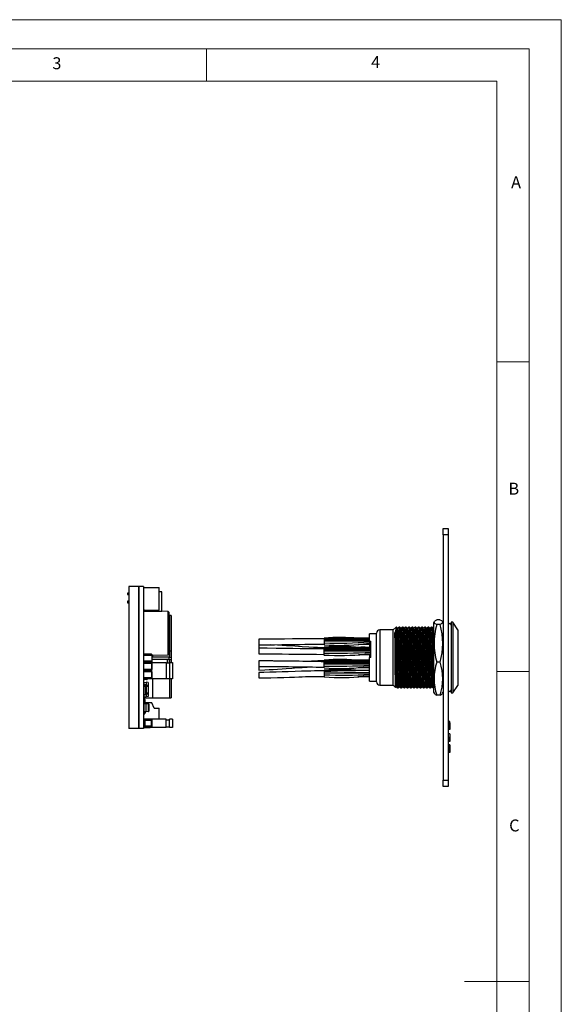
# Model space of a CAD drawing. Units: millimetres. Extents: x 0 to 420, y 0 to 594.
# Drawn here: x 252 to 420, y 289 to 594 of the extents above; entities that cross this region are included whole.
import ezdxf

# ---------------------------------------------------------------- set-up
doc = ezdxf.new("R2010")
doc.units = ezdxf.units.MM
doc.header["$LTSCALE"] = 2
doc.styles.add('SLDTEXTSTYLE0', font='TXT', dxfattribs={"width": 0.75})

msp = doc.modelspace()

# ---------------------------------------------------------------- linework, layer by layer
at = {"color": 7, "linetype": 'Continuous', "lineweight": 18}
for p, q in [((0.06, 594.11), (420.06, 594.11)), ((420.06, 594.11), (420.06, 0.11)), ((10.06, 585.11), (410.06, 585.11)), ((310.06, 585.11), (310.06, 575.11)), ((410.06, 583.19), (410.06, 585.11)), ((410.06, 583.19), (410.06, 9.11)), ((20.06, 575.11), (400.06, 575.11)), ((400.06, 19.11), (400.06, 575.11)), ((400.06, 488.15), (410.06, 488.15)), ((400.06, 392.15), (410.06, 392.15)), ((410.06, 296.15), (390.06, 296.15))]:
    msp.add_line(p, q, dxfattribs=at)
at = {"color": 7, "linetype": 'Continuous', "lineweight": 25}
for p, q in [((383.44, 434.5), (383.44, 436.5)), ((383.44, 436.5), (384.94, 436.5)), ((384.94, 436.5), (384.94, 434.5)), ((384.94, 434.5), (383.44, 434.5)), ((383.44, 434.5), (383.44, 358.5)), ((384.94, 434.5), (384.94, 358.5)), ((288.94, 418.5), (285.94, 418.5)), ((285.94, 418.5), (285.94, 374.5)), ((288.94, 418.5), (288.94, 374.5)), ((289.04, 418.5), (288.94, 418.5)), ((290.54, 418.5), (288.94, 418.5)), ((289.04, 418.5), (289.04, 374.5)), ((290.54, 418.5), (290.54, 405.43)), ((290.54, 418.2), (295.37, 418.2)), ((295.37, 411.2), (295.37, 418.2)), ((285.94, 416.49), (285.54, 416.49)), ((285.54, 416.49), (285.54, 415.99)), ((285.54, 415.99), (285.94, 415.99)), ((296.19, 416.88), (295.37, 416.88)), ((296.19, 410.88), (296.19, 416.88)), ((285.94, 413.95), (285.54, 413.95)), ((285.54, 413.95), (285.54, 413.45)), ((285.54, 413.45), (285.94, 413.45)), ((290.54, 411.2), (295.37, 411.2)), ((298.15, 410.72), (290.54, 410.85)), ((290.84, 411.14), (290.74, 411.14)), ((290.74, 411.14), (290.74, 410.85)), ((290.84, 411.2), (290.84, 410.88)), ((290.84, 410.88), (296.19, 410.88)), ((298.34, 410.52), (298.34, 397.49)), ((298.34, 409.5), (298.7, 409.5)), ((298.7, 398.5), (298.7, 409.5)), ((299.04, 409.5), (298.7, 409.5)), ((299.04, 409.5), (299.04, 398.5)), ((368.82, 405.93), (367.94, 405.05)), ((368.98, 405.93), (368.82, 405.93)), ((368.82, 405.93), (368.82, 405.65)), ((369.98, 405.93), (369.78, 405.93)), ((370.98, 405.93), (370.78, 405.93)), ((371.98, 405.93), (371.78, 405.93)), ((372.98, 405.93), (372.78, 405.93)), ((373.98, 405.93), (373.78, 405.93)), ((374.98, 405.93), (374.78, 405.93)), ((375.98, 405.93), (375.78, 405.93)), ((376.98, 405.93), (376.78, 405.93)), ((377.98, 405.93), (377.78, 405.93)), ((378.98, 405.93), (378.78, 405.93)), ((379.98, 405.93), (379.78, 405.93)), ((380.63, 407.59), (380.44, 407.2)), ((380.44, 407.2), (380.44, 385.8)), ((382.44, 408.16), (381.44, 408.16)), ((382.44, 406.7), (381.44, 406.7)), ((383.44, 407.2), (383.25, 407.59)), ((386.44, 407.45), (385.94, 407.45)), ((385.94, 407.45), (385.94, 400.54)), ((387.94, 405.13), (386.44, 407.45)), ((386.44, 407.45), (386.44, 400.54)), ((290.54, 405.43), (290.54, 402.58)), ((362.74, 403.88), (360.54, 403.88)), ((360.54, 401.54), (360.54, 403.88)), ((362.74, 388.95), (362.74, 404.05)), ((367.94, 405.05), (363.74, 405.05)), ((367.94, 399.65), (367.94, 405.05)), ((380.45, 405.64), (380.38, 405.58)), ((383.44, 405.64), (383.39, 405.59)), ((387.94, 405.13), (387.94, 399.68)), ((290.54, 402.58), (290.54, 374.5)), ((326.25, 402.14), (326.25, 401.6)), ((326.25, 401.6), (326.25, 400.44)), ((326.27, 400.44), (326.27, 400.03)), ((326.27, 400.03), (326.27, 399.37)), ((346.54, 402.53), (346.54, 402.47)), ((346.54, 402.47), (346.54, 402.16)), ((349.08, 402.25), (346.54, 402.16)), ((346.54, 402.16), (346.54, 402.15)), ((346.54, 402.15), (346.54, 402.08)), ((346.54, 402.08), (346.54, 401.87)), ((346.54, 401.87), (346.54, 401.64)), ((346.54, 401.64), (346.54, 401.55)), ((346.54, 401.55), (346.54, 401.54)), ((346.54, 401.54), (346.54, 401)), ((346.54, 401), (346.54, 400.43)), ((346.54, 399.62), (346.54, 399.73)), ((350.95, 402.33), (351.2, 402.33)), ((351.2, 402.33), (351.34, 402.34)), ((360.54, 400.51), (357.04, 400.51)), ((360.54, 401.54), (361.04, 401.54)), ((360.54, 401.54), (360.54, 399.3)), ((361.04, 396.52), (361.04, 401.54)), ((367.94, 387.95), (367.94, 399.65)), ((385.94, 400.54), (385.94, 385.55)), ((386.44, 400.54), (386.44, 385.55)), ((387.94, 399.68), (387.94, 387.88)), ((292.94, 397.51), (290.54, 397.51)), ((293.04, 397.16), (290.54, 397.16)), ((293.04, 397.41), (292.94, 397.51)), ((293.04, 397.41), (293.04, 397.16)), ((293.04, 397.2), (298.15, 397.29)), ((293.04, 397.16), (293.04, 395.33)), ((297.94, 396.64), (293.04, 396.64)), ((293.35, 396.64), (293.35, 397.2)), ((298.34, 398.5), (298.7, 398.5)), ((299.04, 398.5), (298.7, 398.5)), ((299.04, 398.5), (299.04, 396.46)), ((326.24, 399.37), (326.24, 397.67)), ((346.54, 399.39), (346.54, 399.62)), ((346.54, 399.32), (346.54, 399.38)), ((346.54, 399), (346.54, 399.32)), ((346.54, 398.99), (346.54, 399)), ((346.54, 398.93), (346.54, 398.99)), ((346.54, 398.71), (346.54, 398.93)), ((346.54, 398.48), (346.54, 398.71)), ((346.54, 398.4), (346.54, 398.48)), ((346.54, 398.39), (346.54, 398.4)), ((346.54, 397.85), (346.54, 398.39)), ((346.54, 397.28), (346.54, 397.85)), ((350.99, 399.17), (351.27, 399.18)), ((351.27, 399.18), (351.44, 399.18)), ((361.04, 397.36), (357.16, 397.35)), ((360.54, 397.36), (360.54, 396.52)), ((293.04, 395.33), (290.54, 395.33)), ((292.94, 394.97), (290.54, 394.97)), ((293.04, 394.62), (290.54, 394.62)), ((292.94, 394.97), (293.04, 395.07)), ((293.04, 394.87), (292.94, 394.97)), ((298.44, 396.56), (293.04, 396.56)), ((298.44, 395.92), (293.04, 395.92)), ((293.04, 395.33), (293.04, 395.07)), ((293.04, 389.89), (293.04, 394.97)), ((293.04, 394.97), (297.54, 394.97)), ((293.04, 394.62), (293.04, 392.79)), ((297.54, 394.97), (297.54, 389.89)), ((297.54, 394.82), (298.54, 394.82)), ((298.44, 395.92), (298.44, 396.56)), ((298.44, 396.56), (299.04, 396.46)), ((298.44, 395.92), (299.04, 396.03)), ((298.44, 395.92), (298.44, 394.82)), ((298.54, 394.97), (298.54, 389.89)), ((298.54, 394.97), (299.54, 394.97)), ((299.04, 396.46), (299.04, 396.03)), ((299.04, 396.03), (299.04, 394.97)), ((299.54, 394.97), (299.54, 389.89)), ((326.25, 395.47), (326.25, 394.94)), ((326.25, 394.94), (326.25, 393.77)), ((326.29, 393.79), (326.29, 392.62)), ((346.54, 395.73), (346.54, 395.62)), ((346.54, 395.62), (346.54, 395.38)), ((346.54, 395.31), (346.54, 395.37)), ((346.54, 395), (346.54, 395.31)), ((349.08, 395.09), (346.54, 395)), ((346.54, 394.99), (346.54, 395)), ((346.54, 394.92), (346.54, 394.99)), ((346.54, 394.71), (346.54, 394.92)), ((346.54, 394.48), (346.54, 394.71)), ((346.54, 394.4), (346.54, 394.48)), ((346.54, 394.38), (346.54, 394.4)), ((346.54, 393.84), (346.54, 394.38)), ((346.54, 393.28), (346.54, 393.84)), ((350.95, 395.17), (351.2, 395.18)), ((351.2, 395.18), (351.34, 395.18)), ((356.24, 395.53), (354.6, 395.55)), ((360.54, 389.13), (360.54, 396.52)), ((361.04, 396.52), (360.54, 396.52)), ((382.44, 395.04), (381.44, 395.04)), ((293.04, 392.79), (290.54, 392.79)), ((292.94, 392.43), (290.54, 392.43)), ((293.04, 392.08), (290.54, 392.08)), ((292.94, 392.43), (293.04, 392.53)), ((293.04, 392.33), (292.94, 392.43)), ((292.97, 392.46), (292.97, 392.4)), ((293.04, 392.08), (293.04, 390.25)), ((326.26, 391.89), (326.26, 391.35)), ((326.26, 391.35), (326.26, 390.19)), ((346.54, 392.57), (346.54, 392.46)), ((346.54, 392.46), (346.54, 392.17)), ((346.54, 392.17), (346.54, 392.16)), ((346.54, 392.16), (346.54, 392.1)), ((346.54, 392.1), (346.54, 391.7)), ((346.54, 391.7), (346.54, 391.63)), ((346.54, 391.63), (346.54, 391.62)), ((346.54, 391.62), (346.54, 391.16)), ((346.54, 391.16), (346.54, 390.47)), ((360.54, 390.55), (356.99, 390.55)), ((360.54, 393.35), (357.06, 393.35)), ((293.04, 390.25), (290.54, 390.25)), ((292.94, 389.89), (290.54, 389.89)), ((290.79, 388.07), (290.54, 388.07)), ((290.54, 387.62), (291.1, 387.62)), ((290.64, 388.76), (291.29, 388.82)), ((290.64, 388.76), (290.64, 388.07)), ((290.79, 388.07), (290.79, 387.62)), ((290.79, 388.07), (290.88, 388.07)), ((290.84, 389.88), (291.47, 389.88)), ((291.47, 389.68), (290.84, 389.68)), ((291.22, 388.07), (290.88, 388.07)), ((291.1, 385.06), (291.1, 387.62)), ((291.22, 387.47), (291.1, 387.47)), ((291.22, 387.47), (291.22, 388.07)), ((291.22, 388.07), (291.54, 388.07)), ((291.54, 387.47), (291.22, 387.47)), ((291.29, 388.82), (291.29, 388.07)), ((291.94, 388.76), (291.29, 388.82)), ((291.29, 387.47), (291.29, 385.67)), ((291.54, 388.07), (291.54, 387.47)), ((291.94, 388.76), (291.94, 384.38)), ((292.94, 389.89), (293.04, 389.99)), ((297.54, 389.89), (293.04, 389.89)), ((293.35, 384), (293.35, 389.89)), ((297.54, 390.04), (298.54, 390.04)), ((299.54, 389.89), (298.54, 389.89)), ((299.04, 389.89), (299.04, 384)), ((360.54, 389.13), (362.74, 389.13)), ((363.74, 387.95), (367.94, 387.95)), ((367.94, 387.95), (368.66, 387.24)), ((386.44, 385.55), (387.94, 387.88)), ((290.54, 385.06), (291.1, 385.06)), ((290.64, 385.06), (290.64, 384.38)), ((290.64, 384.38), (291.29, 384.32)), ((291.22, 385.67), (291.1, 385.67)), ((291.22, 385.07), (291.1, 385.07)), ((291.22, 385.07), (291.22, 385.67)), ((291.22, 385.67), (291.54, 385.67)), ((291.54, 385.07), (291.22, 385.07)), ((291.29, 385.07), (291.29, 384.32)), ((291.94, 384.38), (291.29, 384.32)), ((291.54, 385.67), (291.54, 385.07)), ((369.28, 387.08), (369.48, 387.08)), ((370.28, 387.08), (370.48, 387.08)), ((371.28, 387.08), (371.48, 387.08)), ((372.28, 387.08), (372.48, 387.08)), ((373.28, 387.08), (373.48, 387.08)), ((374.28, 387.08), (374.48, 387.08)), ((375.28, 387.08), (375.48, 387.08)), ((376.28, 387.08), (376.48, 387.08)), ((377.28, 387.08), (377.48, 387.08)), ((378.28, 387.08), (378.48, 387.08)), ((379.28, 387.08), (379.48, 387.08)), ((380.28, 387.08), (380.44, 387.08)), ((380.44, 385.8), (380.63, 385.42)), ((382.44, 384.85), (381.44, 384.85)), ((383.25, 385.42), (383.44, 385.8)), ((385.94, 385.55), (386.44, 385.55)), ((290.54, 384), (293.35, 384)), ((290.64, 383.45), (290.54, 383.35)), ((291.04, 383.35), (290.54, 383.35)), ((290.76, 383.07), (290.54, 383.07)), ((290.69, 382.45), (290.54, 382.45)), ((290.54, 382.11), (290.59, 382.11)), ((290.59, 382.16), (291.24, 382.22)), ((291.24, 382.17), (290.59, 382.11)), ((290.59, 382.11), (290.59, 379.82)), ((290.94, 383.45), (290.64, 383.45)), ((290.71, 382.44), (290.86, 382.36)), ((290.76, 382.84), (290.76, 383.07)), ((290.85, 382.71), (291, 382.63)), ((291.04, 383.35), (290.94, 383.45)), ((290.94, 382.19), (290.94, 382.23)), ((291.04, 382.61), (291.04, 383.35)), ((293.04, 382.45), (291.18, 382.45)), ((291.24, 382.22), (291.24, 382.23)), ((291.24, 382.22), (291.24, 382.17)), ((291.24, 382.22), (292.1, 382.14)), ((291.24, 382.17), (291.24, 379.77)), ((292.1, 382.09), (291.24, 382.17)), ((292.1, 379.84), (292.1, 382.09)), ((292.1, 382.09), (292.14, 382.09)), ((292.14, 382.09), (292.14, 379.84)), ((293.84, 380.85), (293.04, 382.45)), ((293.35, 384), (298.7, 384)), ((298.7, 384), (299.04, 384)), ((290.54, 379.82), (290.59, 379.82)), ((290.76, 378.87), (290.54, 378.87)), ((290.59, 379.82), (291.24, 379.77)), ((291.24, 379.72), (290.59, 379.77)), ((290.71, 379.49), (290.86, 379.57)), ((290.76, 379.09), (290.76, 378.87)), ((290.85, 379.23), (291, 379.3)), ((290.94, 379.7), (290.94, 379.74)), ((291.24, 379.77), (292.1, 379.84)), ((292.1, 379.79), (291.24, 379.72)), ((291.24, 379.77), (291.24, 379.72)), ((291.24, 379.72), (291.24, 379.7)), ((292.1, 379.84), (292.14, 379.84)), ((293.84, 380.85), (295.34, 380.85)), ((295.34, 377.36), (295.34, 380.85)), ((290.54, 377.55), (291.84, 377.55)), ((293.04, 377.36), (290.54, 377.36)), ((292.94, 377.01), (290.54, 377.01)), ((290.54, 376.99), (290.87, 376.99)), ((290.87, 376.43), (290.54, 376.43)), ((290.87, 375.79), (290.54, 375.79)), ((290.87, 375.24), (290.54, 375.24)), ((292.94, 375.22), (290.54, 375.22)), ((290.87, 376.99), (290.87, 375.24)), ((291.84, 377.55), (291.84, 377.36)), ((292.94, 377.01), (293.04, 377.11)), ((292.94, 375.22), (292.94, 377.01)), ((293.04, 375.12), (292.94, 375.22)), ((293.04, 377.36), (293.04, 374.86)), ((297.54, 377.36), (293.04, 377.36)), ((297.54, 374.86), (297.54, 377.36)), ((297.54, 377.21), (298.54, 377.21)), ((298.54, 374.86), (298.54, 377.36)), ((299.54, 377.36), (298.54, 377.36)), ((299.54, 377.36), (299.54, 374.86)), ((385.54, 376.63), (384.94, 376.63)), ((385.54, 375.43), (384.94, 375.43)), ((288.94, 374.5), (285.94, 374.5)), ((289.04, 374.5), (288.94, 374.5)), ((290.54, 374.5), (288.94, 374.5)), ((293.04, 374.86), (290.54, 374.86)), ((290.54, 374.85), (292.54, 374.85)), ((292.54, 374.85), (292.54, 374.86)), ((293.04, 374.85), (292.54, 374.85)), ((297.54, 374.86), (293.04, 374.86)), ((293.04, 374.85), (293.04, 374.86)), ((294.04, 374.86), (294.04, 374.85)), ((295.34, 374.85), (294.04, 374.85)), ((295.34, 374.85), (295.34, 374.86)), ((297.54, 375.01), (298.54, 375.01)), ((299.54, 374.86), (298.54, 374.86)), ((385.54, 374.23), (384.94, 374.23)), ((385.54, 372.9), (384.94, 372.9)), ((385.54, 372.9), (385.54, 372.9)), ((385.54, 371.71), (384.94, 371.71)), ((385.54, 370.5), (384.94, 370.5)), ((385.54, 369.44), (384.94, 369.44)), ((385.54, 368.24), (384.94, 368.24)), ((385.54, 367.04), (384.94, 367.04)), ((383.44, 358.5), (384.94, 358.5)), ((383.44, 356.5), (383.44, 358.5)), ((384.94, 358.5), (384.94, 356.5)), ((384.94, 356.5), (383.44, 356.5))]:
    msp.add_line(p, q, dxfattribs=at)
at = {"color": 1, "linetype": 'Continuous', "lineweight": 25}
for p, q in [((298.15, 397.29), (298.15, 410.72)), ((363.74, 405.05), (363.74, 387.95)), ((349.08, 402.25), (346.54, 402.15)), ((360.54, 400.53), (357.24, 400.53)), ((360.54, 400.8), (358.77, 400.68)), ((297.94, 396.56), (297.94, 396.64)), ((298.7, 396.52), (298.7, 398.5)), ((350, 399.46), (346.54, 399.32)), ((350, 399.45), (346.54, 399.33)), ((350.27, 399.14), (346.54, 398.99)), ((350.27, 399.13), (346.54, 399)), ((352.93, 399.52), (352.71, 399.51)), ((361.04, 397.37), (357.37, 397.37)), ((361.04, 397.65), (359.09, 397.53)), ((297.94, 394.82), (297.94, 395.92)), ((298.7, 394.97), (298.7, 395.97)), ((350.24, 395.13), (346.54, 394.99)), ((353.29, 395.52), (353.2, 395.52)), ((360.54, 393.64), (358.77, 393.52)), ((350, 392.3), (346.54, 392.16)), ((350, 392.3), (346.54, 392.17)), ((360.54, 390.57), (357.2, 390.57)), ((360.54, 393.37), (357.25, 393.37)), ((360.54, 390.84), (358.65, 390.71)), ((290.88, 388.07), (290.88, 387.62)), ((298.7, 384), (298.7, 389.89))]:
    msp.add_line(p, q, dxfattribs=at)
at = {"color": 7, "linetype": 'Continuous', "lineweight": 25, "flags": 128}
for points in [[(290.55, 411.2), (290.55, 411.18), (290.54, 411.14)], [(369.39, 405.55), (369.19, 405.72), (368.99, 405.89)], [(368.99, 405.85), (369.01, 405.71), (369.04, 405.15), (369.07, 404.28), (369.1, 403.09), (369.14, 401.61), (369.17, 399.94), (369.2, 398.18), (369.23, 396.4), (369.26, 394.56), (369.29, 392.76), (369.33, 391.12), (369.36, 389.71), (369.39, 388.6), (369.42, 387.76), (369.45, 387.23), (369.48, 387.09)], [(369.78, 405.93), (369.58, 405.75), (369.38, 405.58)], [(369.78, 405.9), (369.79, 405.89), (369.82, 405.65), (369.84, 405.15), (369.87, 404.28), (369.9, 403.09), (369.94, 401.61), (369.97, 399.94), (370, 398.18), (370.03, 396.4), (370.06, 394.56), (370.09, 392.76), (370.13, 391.12), (370.16, 389.71), (370.19, 388.6), (370.22, 387.76), (370.25, 387.23), (370.28, 387.09)], [(370.39, 405.55), (370.19, 405.72), (369.99, 405.89)], [(369.99, 405.85), (370.01, 405.71), (370.04, 405.15), (370.07, 404.28), (370.1, 403.09), (370.14, 401.61), (370.17, 399.94), (370.2, 398.18), (370.23, 396.4), (370.26, 394.56), (370.29, 392.76), (370.33, 391.12), (370.36, 389.71), (370.39, 388.6), (370.42, 387.76), (370.45, 387.23), (370.48, 387.09)], [(370.78, 405.93), (370.58, 405.75), (370.38, 405.58)], [(370.78, 405.9), (370.79, 405.89), (370.82, 405.65), (370.84, 405.15), (370.87, 404.28), (370.9, 403.09), (370.94, 401.61), (370.97, 399.94), (371, 398.18), (371.03, 396.4), (371.06, 394.56), (371.09, 392.76), (371.13, 391.12), (371.16, 389.71), (371.19, 388.6), (371.22, 387.76), (371.25, 387.23), (371.28, 387.09)], [(371.39, 405.55), (371.19, 405.72), (370.99, 405.89)], [(370.99, 405.85), (371.01, 405.71), (371.04, 405.15), (371.07, 404.28), (371.1, 403.09), (371.14, 401.61), (371.17, 399.94), (371.2, 398.18), (371.23, 396.4), (371.26, 394.56), (371.29, 392.76), (371.33, 391.12), (371.36, 389.71), (371.39, 388.6), (371.42, 387.76), (371.45, 387.23), (371.48, 387.09)], [(371.78, 405.93), (371.58, 405.75), (371.38, 405.58)], [(371.78, 405.9), (371.79, 405.89), (371.82, 405.65), (371.84, 405.15), (371.87, 404.28), (371.9, 403.09), (371.94, 401.61), (371.97, 399.94), (372, 398.18), (372.03, 396.4), (372.06, 394.56), (372.09, 392.76), (372.13, 391.12), (372.16, 389.71), (372.19, 388.6), (372.22, 387.76), (372.25, 387.23), (372.28, 387.09)], [(372.39, 405.55), (372.19, 405.72), (371.99, 405.89)], [(371.99, 405.85), (372.01, 405.71), (372.04, 405.15), (372.07, 404.28), (372.1, 403.09), (372.14, 401.61), (372.17, 399.94), (372.2, 398.18), (372.23, 396.4), (372.26, 394.56), (372.29, 392.76), (372.33, 391.12), (372.36, 389.71), (372.39, 388.6), (372.42, 387.76), (372.45, 387.23), (372.48, 387.09)], [(372.78, 405.93), (372.58, 405.75), (372.38, 405.58)], [(372.78, 405.9), (372.79, 405.89), (372.82, 405.65), (372.84, 405.15), (372.87, 404.28), (372.9, 403.09), (372.94, 401.61), (372.97, 399.94), (373, 398.18), (373.03, 396.4), (373.06, 394.56), (373.09, 392.76), (373.13, 391.12), (373.16, 389.71), (373.19, 388.6), (373.22, 387.76), (373.25, 387.23), (373.28, 387.09)], [(373.39, 405.55), (373.19, 405.72), (372.99, 405.89)], [(372.99, 405.85), (373.01, 405.71), (373.04, 405.15), (373.07, 404.28), (373.1, 403.09), (373.14, 401.61), (373.17, 399.94), (373.2, 398.18), (373.23, 396.4), (373.26, 394.56), (373.29, 392.76), (373.33, 391.12), (373.36, 389.71), (373.39, 388.6), (373.42, 387.76), (373.45, 387.23), (373.48, 387.09)], [(373.78, 405.93), (373.58, 405.75), (373.38, 405.58)], [(373.78, 405.9), (373.79, 405.89), (373.82, 405.65), (373.84, 405.15), (373.87, 404.28), (373.9, 403.09), (373.94, 401.61), (373.97, 399.94), (374, 398.18), (374.03, 396.4), (374.06, 394.56), (374.09, 392.76), (374.13, 391.12), (374.16, 389.71), (374.19, 388.6), (374.22, 387.76), (374.25, 387.23), (374.28, 387.09)], [(374.39, 405.55), (374.19, 405.72), (373.99, 405.89)], [(373.99, 405.85), (374.01, 405.71), (374.04, 405.15), (374.07, 404.28), (374.1, 403.09), (374.14, 401.61), (374.17, 399.94), (374.2, 398.18), (374.23, 396.4), (374.26, 394.56), (374.29, 392.76), (374.33, 391.12), (374.36, 389.71), (374.39, 388.6), (374.42, 387.76), (374.45, 387.23), (374.48, 387.09)], [(374.78, 405.93), (374.58, 405.75), (374.38, 405.58)], [(374.78, 405.9), (374.79, 405.89), (374.82, 405.65), (374.84, 405.15), (374.87, 404.28), (374.9, 403.09), (374.94, 401.61), (374.97, 399.94), (375, 398.18), (375.03, 396.4), (375.06, 394.56), (375.09, 392.76), (375.13, 391.12), (375.16, 389.71), (375.19, 388.6), (375.22, 387.76), (375.25, 387.23), (375.28, 387.09)], [(375.39, 405.55), (375.19, 405.72), (374.99, 405.89)], [(374.99, 405.85), (375.01, 405.71), (375.04, 405.15), (375.07, 404.28), (375.1, 403.09), (375.14, 401.61), (375.17, 399.94), (375.2, 398.18), (375.23, 396.4), (375.26, 394.56), (375.29, 392.76), (375.33, 391.12), (375.36, 389.71), (375.39, 388.6), (375.42, 387.76), (375.45, 387.23), (375.48, 387.09)], [(375.78, 405.93), (375.58, 405.75), (375.38, 405.58)], [(375.78, 405.9), (375.79, 405.89), (375.82, 405.65), (375.84, 405.15), (375.87, 404.28), (375.9, 403.09), (375.94, 401.61), (375.97, 399.94), (376, 398.18), (376.03, 396.4), (376.06, 394.56), (376.09, 392.76), (376.13, 391.12), (376.16, 389.71), (376.19, 388.6), (376.22, 387.76), (376.25, 387.23), (376.28, 387.09)], [(376.39, 405.55), (376.19, 405.72), (375.99, 405.89)], [(375.99, 405.85), (376.01, 405.71), (376.04, 405.15), (376.07, 404.28), (376.1, 403.09), (376.14, 401.61), (376.17, 399.94), (376.2, 398.18), (376.23, 396.4), (376.26, 394.56), (376.29, 392.76), (376.33, 391.12), (376.36, 389.71), (376.39, 388.6), (376.42, 387.76), (376.45, 387.23), (376.48, 387.09)], [(376.78, 405.93), (376.58, 405.75), (376.38, 405.58)], [(376.78, 405.9), (376.79, 405.89), (376.82, 405.65), (376.84, 405.15), (376.87, 404.28), (376.9, 403.09), (376.94, 401.61), (376.97, 399.94), (377, 398.18), (377.03, 396.4), (377.06, 394.56), (377.09, 392.76), (377.13, 391.12), (377.16, 389.71), (377.19, 388.6), (377.22, 387.76), (377.25, 387.23), (377.28, 387.09)], [(377.39, 405.55), (377.19, 405.72), (376.99, 405.89)], [(376.99, 405.85), (377.01, 405.71), (377.04, 405.15), (377.07, 404.28), (377.1, 403.09), (377.14, 401.61), (377.17, 399.94), (377.2, 398.18), (377.23, 396.4), (377.26, 394.56), (377.29, 392.76), (377.33, 391.12), (377.36, 389.71), (377.39, 388.6), (377.42, 387.76), (377.45, 387.23), (377.48, 387.09)], [(377.78, 405.93), (377.58, 405.75), (377.38, 405.58)], [(377.78, 405.9), (377.79, 405.89), (377.82, 405.65), (377.84, 405.15), (377.87, 404.28), (377.9, 403.09), (377.94, 401.61), (377.97, 399.94), (378, 398.18), (378.03, 396.4), (378.06, 394.56), (378.09, 392.76), (378.13, 391.12), (378.16, 389.71), (378.19, 388.6), (378.22, 387.76), (378.25, 387.23), (378.28, 387.09)], [(378.39, 405.55), (378.19, 405.72), (377.99, 405.89)], [(377.99, 405.85), (378.01, 405.71), (378.04, 405.15), (378.07, 404.28), (378.1, 403.09), (378.14, 401.61), (378.17, 399.94), (378.2, 398.18), (378.23, 396.4), (378.26, 394.56), (378.29, 392.76), (378.33, 391.12), (378.36, 389.71), (378.39, 388.6), (378.42, 387.76), (378.45, 387.23), (378.48, 387.09)], [(378.78, 405.93), (378.58, 405.75), (378.38, 405.58)], [(378.78, 405.9), (378.79, 405.89), (378.82, 405.65), (378.84, 405.15), (378.87, 404.28), (378.9, 403.09), (378.94, 401.61), (378.97, 399.94), (379, 398.18), (379.03, 396.4), (379.06, 394.56), (379.09, 392.76), (379.13, 391.12), (379.16, 389.71), (379.19, 388.6), (379.22, 387.76), (379.25, 387.23), (379.28, 387.09)], [(379.39, 405.55), (379.19, 405.72), (378.99, 405.89)], [(378.99, 405.85), (379.01, 405.71), (379.04, 405.15), (379.07, 404.28), (379.1, 403.09), (379.14, 401.61), (379.17, 399.94), (379.2, 398.18), (379.23, 396.4), (379.26, 394.56), (379.29, 392.76), (379.33, 391.12), (379.36, 389.71), (379.39, 388.6), (379.42, 387.76), (379.45, 387.23), (379.48, 387.09)], [(379.78, 405.93), (379.58, 405.75), (379.38, 405.58)], [(379.78, 405.9), (379.79, 405.89), (379.82, 405.65), (379.84, 405.15), (379.87, 404.28), (379.9, 403.09), (379.94, 401.61), (379.97, 399.94), (380, 398.18), (380.03, 396.4), (380.06, 394.56), (380.09, 392.76), (380.13, 391.12), (380.16, 389.71), (380.19, 388.6), (380.22, 387.76), (380.25, 387.23), (380.28, 387.09)], [(380.39, 405.55), (380.19, 405.72), (379.99, 405.89)], [(379.99, 405.85), (380.01, 405.71), (380.04, 405.15), (380.07, 404.28), (380.1, 403.09), (380.14, 401.61), (380.17, 399.94), (380.2, 398.18), (380.23, 396.4), (380.26, 394.56), (380.29, 392.76), (380.33, 391.12), (380.36, 389.71), (380.39, 388.6), (380.42, 387.76), (380.44, 387.32)], [(381.44, 406.7), (380.99, 406.94), (380.69, 407.19), (380.59, 407.44), (380.72, 407.7), (381.01, 407.93), (381.44, 408.16)], [(382.44, 408.16), (382.9, 407.92), (383.19, 407.67), (383.29, 407.42), (383.17, 407.16), (382.88, 406.93), (382.44, 406.7)], [(368.47, 404.12), (368.5, 402.95), (368.54, 401.49), (368.57, 399.81), (368.6, 398.12), (368.63, 396.4), (368.66, 394.63), (368.69, 392.9), (368.73, 391.32), (368.76, 389.96), (368.79, 388.89), (368.82, 388.08), (368.85, 387.58), (368.88, 387.45)], [(368.66, 387.24), (368.66, 387.24), (368.65, 387.39), (368.63, 387.81), (368.62, 388.47), (368.61, 389.34), (368.6, 390.44), (368.58, 391.68), (368.57, 393.05), (368.56, 394.55), (368.55, 396.06), (368.53, 397.59), (368.52, 399.12), (368.51, 400.53), (368.5, 401.86), (368.48, 403.08), (368.47, 404.12)], [(368.82, 405.65), (368.84, 405.15), (368.87, 404.28), (368.9, 403.09), (368.94, 401.61), (368.97, 399.94), (369, 398.18), (369.03, 396.4), (369.06, 394.56), (369.09, 392.76), (369.13, 391.12), (369.16, 389.71), (369.19, 388.6), (369.22, 387.76), (369.25, 387.23), (369.28, 387.09)], [(369.39, 405.51), (369.41, 405.37), (369.44, 404.83), (369.47, 404.12), (369.5, 402.95), (369.54, 401.49), (369.57, 399.81), (369.6, 398.12), (369.63, 396.4), (369.66, 394.63), (369.69, 392.9), (369.73, 391.32), (369.76, 389.96), (369.79, 388.89), (369.82, 388.08), (369.85, 387.58), (369.88, 387.45)], [(370.39, 405.51), (370.41, 405.37), (370.44, 404.83), (370.47, 404.12), (370.5, 402.95), (370.54, 401.49), (370.57, 399.81), (370.6, 398.12), (370.63, 396.4), (370.66, 394.63), (370.69, 392.9), (370.73, 391.32), (370.76, 389.96), (370.79, 388.89), (370.82, 388.08), (370.85, 387.58), (370.88, 387.45)], [(371.39, 405.51), (371.41, 405.37), (371.44, 404.83), (371.47, 404.12), (371.5, 402.95), (371.54, 401.49), (371.57, 399.81), (371.6, 398.12), (371.63, 396.4), (371.66, 394.63), (371.69, 392.9), (371.73, 391.32), (371.76, 389.96), (371.79, 388.89), (371.82, 388.08), (371.85, 387.58), (371.88, 387.45)], [(372.39, 405.51), (372.41, 405.37), (372.44, 404.83), (372.47, 404.12), (372.5, 402.95), (372.54, 401.49), (372.57, 399.81), (372.6, 398.12), (372.63, 396.4), (372.66, 394.63), (372.69, 392.9), (372.73, 391.32), (372.76, 389.96), (372.79, 388.89), (372.82, 388.08), (372.85, 387.58), (372.88, 387.45)], [(373.39, 405.51), (373.41, 405.37), (373.44, 404.83), (373.47, 404.12), (373.5, 402.95), (373.54, 401.49), (373.57, 399.81), (373.6, 398.12), (373.63, 396.4), (373.66, 394.63), (373.69, 392.9), (373.73, 391.32), (373.76, 389.96), (373.79, 388.89), (373.82, 388.08), (373.85, 387.58), (373.88, 387.45)], [(374.39, 405.51), (374.41, 405.37), (374.44, 404.83), (374.47, 404.12), (374.5, 402.95), (374.54, 401.49), (374.57, 399.81), (374.6, 398.12), (374.63, 396.4), (374.66, 394.63), (374.69, 392.9), (374.73, 391.32), (374.76, 389.96), (374.79, 388.89), (374.82, 388.08), (374.85, 387.58), (374.88, 387.45)], [(375.39, 405.51), (375.41, 405.37), (375.44, 404.83), (375.47, 404.12), (375.5, 402.95), (375.54, 401.49), (375.57, 399.81), (375.6, 398.12), (375.63, 396.4), (375.66, 394.63), (375.69, 392.9), (375.73, 391.32), (375.76, 389.96), (375.79, 388.89), (375.82, 388.08), (375.85, 387.58), (375.88, 387.45)], [(376.39, 405.51), (376.41, 405.37), (376.44, 404.83), (376.47, 404.12), (376.5, 402.95), (376.54, 401.49), (376.57, 399.81), (376.6, 398.12), (376.63, 396.4), (376.66, 394.63), (376.69, 392.9), (376.73, 391.32), (376.76, 389.96), (376.79, 388.89), (376.82, 388.08), (376.85, 387.58), (376.88, 387.45)], [(377.39, 405.51), (377.41, 405.37), (377.44, 404.83), (377.47, 404.12), (377.5, 402.95), (377.54, 401.49), (377.57, 399.81), (377.6, 398.12), (377.63, 396.4), (377.66, 394.63), (377.69, 392.9), (377.73, 391.32), (377.76, 389.96), (377.79, 388.89), (377.82, 388.08), (377.85, 387.58), (377.88, 387.45)], [(378.39, 405.51), (378.41, 405.37), (378.44, 404.83), (378.47, 404.12), (378.5, 402.95), (378.54, 401.49), (378.57, 399.81), (378.6, 398.12), (378.63, 396.4), (378.66, 394.63), (378.69, 392.9), (378.73, 391.32), (378.76, 389.96), (378.79, 388.89), (378.82, 388.08), (378.85, 387.58), (378.88, 387.45)], [(379.39, 405.51), (379.41, 405.37), (379.44, 404.83), (379.47, 404.12), (379.5, 402.95), (379.54, 401.49), (379.57, 399.81), (379.6, 398.12), (379.63, 396.4), (379.66, 394.63), (379.69, 392.9), (379.73, 391.32), (379.76, 389.96), (379.79, 388.89), (379.82, 388.08), (379.85, 387.58), (379.88, 387.45)], [(380.39, 405.51), (380.41, 405.37), (380.44, 404.83)], [(346.54, 402.33), (346.25, 402.33), (344.7, 402.32), (343.4, 402.32), (342.26, 402.31), (340.91, 402.29), (338.96, 402.27), (336.7, 402.25), (334.18, 402.21), (331.49, 402.18), (328.79, 402.15), (326.25, 402.14)], [(326.25, 400.44), (328.64, 400.45), (331.09, 400.48), (333.4, 400.5), (335.44, 400.53), (336.79, 400.55), (337.91, 400.56), (339.08, 400.57), (340.5, 400.59), (342.17, 400.61), (344.11, 400.62), (346.29, 400.63), (346.54, 400.63)], [(346.54, 399.53), (345.64, 399.55), (344.45, 399.59), (343.23, 399.64), (341.78, 399.72), (339.75, 399.84), (337.43, 399.99), (334.85, 400.16), (332.06, 400.35), (329.83, 400.46)], [(360.54, 401.75), (356.62, 401.75), (352.7, 401.73), (346.54, 401.64)], [(360.54, 401.62), (356.62, 401.62), (352.7, 401.61), (346.54, 401.55)], [(360.54, 401.6), (356.62, 401.6), (352.7, 401.59), (346.54, 401.54)], [(351.18, 402.34), (351.16, 402.34), (351.06, 402.34)], [(346.54, 399.18), (346.23, 399.18), (344.71, 399.19), (343.44, 399.19), (342.32, 399.2), (340.98, 399.22), (339.07, 399.24), (336.83, 399.26), (334.33, 399.3), (331.65, 399.33), (328.9, 399.36), (326.24, 399.37)], [(326.24, 397.67), (328.72, 397.66), (331.2, 397.63), (333.51, 397.61), (335.54, 397.58), (336.89, 397.56), (338, 397.55), (339.15, 397.54), (340.54, 397.52), (342.19, 397.51), (344.1, 397.49), (346.25, 397.48), (346.54, 397.48)], [(361.04, 398.59), (356.98, 398.59), (352.92, 398.57), (346.54, 398.48)], [(361.04, 398.46), (356.98, 398.46), (352.92, 398.45), (346.54, 398.4)], [(361.04, 398.44), (356.98, 398.45), (352.92, 398.44), (346.54, 398.39)], [(360.54, 399.6), (356.62, 399.6), (352.93, 399.52)], [(356.24, 399.53), (355.45, 399.52), (354.39, 399.51), (353.44, 399.5)], [(346.54, 395.16), (346.35, 395.17), (345.63, 395.2), (344.77, 395.23), (343.77, 395.25), (342.73, 395.26), (341.92, 395.27), (341.34, 395.28), (340.75, 395.29), (339.9, 395.31), (338.81, 395.34), (337.41, 395.37), (335.78, 395.39), (334.3, 395.4), (333.09, 395.4), (332.13, 395.4), (331.41, 395.41), (330.87, 395.42), (330.56, 395.43), (330.3, 395.43), (329.8, 395.45), (328.81, 395.47), (327.55, 395.48), (326.25, 395.47)], [(326.25, 393.77), (327.48, 393.75), (328.63, 393.75), (329.47, 393.75), (329.99, 393.76), (330.35, 393.76), (330.61, 393.76), (330.89, 393.76), (331.49, 393.76), (332.22, 393.75), (333.18, 393.73), (334.23, 393.71), (335.48, 393.68), (336.89, 393.65), (338.19, 393.64), (339.27, 393.63), (340.14, 393.63), (340.98, 393.62), (341.87, 393.6), (342.87, 393.57), (344.01, 393.53), (345.11, 393.5), (345.96, 393.49), (346.46, 393.47), (346.54, 393.47)], [(326.29, 392.62), (328.08, 392.67), (329.52, 392.74), (330.74, 392.82), (332.08, 392.91), (333.47, 393.01), (334.76, 393.1), (336.55, 393.24), (338.22, 393.36), (339.73, 393.46), (340.41, 393.5), (341.25, 393.56), (341.93, 393.6)], [(360.54, 394.59), (356.62, 394.59), (352.7, 394.57), (346.54, 394.48)], [(360.54, 394.46), (356.62, 394.46), (352.7, 394.45), (346.54, 394.4)], [(360.54, 394.44), (356.62, 394.44), (352.7, 394.43), (346.54, 394.38)], [(360.54, 395.59), (356.98, 395.6), (353.29, 395.52)], [(346.57, 392.37), (345.71, 392.37), (344.97, 392.37), (344.29, 392.36), (343.49, 392.34), (342.44, 392.32), (341.11, 392.28), (339.49, 392.23), (337.58, 392.17), (335.4, 392.1), (333.54, 392.04), (331.61, 391.99), (329.68, 391.94), (327.86, 391.9), (326.26, 391.89)], [(326.26, 390.19), (328.04, 390.2), (330.02, 390.25), (332.04, 390.3), (333.98, 390.36), (335.75, 390.41), (337.3, 390.46), (338.62, 390.5), (339.73, 390.54), (340.69, 390.57), (341.62, 390.59), (342.62, 390.62), (343.68, 390.64), (344.71, 390.66), (345.69, 390.67), (346.54, 390.67)], [(360.54, 391.79), (356.62, 391.79), (352.7, 391.76), (346.54, 391.7)], [(360.54, 391.66), (356.62, 391.66), (352.7, 391.65), (346.54, 391.63)], [(360.54, 391.64), (356.62, 391.64), (352.7, 391.63), (346.54, 391.62)], [(360.54, 392.44), (356.62, 392.44), (352.93, 392.36)], [(356.24, 392.37), (355.06, 392.37), (353.65, 392.37), (353.55, 392.37)], [(368.67, 387.24), (368.68, 387.25), (368.88, 387.43)], [(368.88, 387.43), (369.08, 387.25), (369.28, 387.08)], [(369.48, 387.08), (369.68, 387.25), (369.88, 387.43)], [(369.88, 387.43), (370.08, 387.25), (370.28, 387.08)], [(370.48, 387.08), (370.68, 387.25), (370.88, 387.43)], [(370.88, 387.43), (371.08, 387.25), (371.28, 387.08)], [(371.48, 387.08), (371.68, 387.25), (371.88, 387.43)], [(371.88, 387.43), (372.08, 387.25), (372.28, 387.08)], [(372.48, 387.08), (372.68, 387.25), (372.88, 387.43)], [(372.88, 387.43), (373.08, 387.25), (373.28, 387.08)], [(373.48, 387.08), (373.68, 387.25), (373.88, 387.43)], [(373.88, 387.43), (374.08, 387.25), (374.28, 387.08)], [(374.48, 387.08), (374.68, 387.25), (374.88, 387.43)], [(374.88, 387.43), (375.08, 387.25), (375.28, 387.08)], [(375.48, 387.08), (375.68, 387.25), (375.88, 387.43)], [(375.88, 387.43), (376.08, 387.25), (376.28, 387.08)], [(376.48, 387.08), (376.68, 387.25), (376.88, 387.43)], [(376.88, 387.43), (377.08, 387.25), (377.28, 387.08)], [(377.48, 387.08), (377.68, 387.25), (377.88, 387.43)], [(377.88, 387.43), (378.08, 387.25), (378.28, 387.08)], [(378.48, 387.08), (378.68, 387.25), (378.88, 387.43)], [(378.88, 387.43), (379.08, 387.25), (379.28, 387.08)], [(379.48, 387.08), (379.68, 387.25), (379.88, 387.43)], [(379.88, 387.43), (380.08, 387.25), (380.28, 387.08)], [(385.54, 375.43), (385.54, 375.87), (385.54, 376.25), (385.54, 376.5), (385.54, 376.62), (385.54, 376.63)], [(385.54, 374.23), (385.54, 374.35), (385.54, 374.63), (385.54, 374.98), (385.54, 375.37), (385.54, 375.43)], [(385.54, 370.5), (385.54, 370.62), (385.54, 370.9), (385.54, 371.24), (385.54, 371.64), (385.54, 371.71)], [(385.54, 370.52), (385.54, 370.51), (385.54, 370.5)], [(385.54, 368.24), (385.54, 368.75), (385.54, 369.12), (385.54, 369.35), (385.54, 369.43), (385.54, 369.44)], [(385.54, 367.07), (385.54, 367.15), (385.54, 367.43), (385.54, 367.78), (385.54, 368.17), (385.54, 368.24)]]:
    msp.add_lwpolyline(points, dxfattribs=at)
at = {"color": 1, "linetype": 'Continuous', "lineweight": 25, "flags": 128}
for points in [[(356, 402.45), (352.7, 402.54), (346.54, 402.47)], [(355.96, 399.29), (352.92, 399.37), (346.54, 399.32)], [(356, 395.29), (352.7, 395.38), (346.54, 395.31)], [(352.93, 392.36), (352.7, 392.35), (346.54, 392.1)]]:
    msp.add_lwpolyline(points, dxfattribs=at)
at = {"color": 7, "linetype": 'Continuous', "lineweight": 25}
for centre, radius, start, end in [((298.14, 410.52), 0.2, 0, 89), ((401.52, 400.87), 20.91, 163.8114, 196.1886), ((362.37, 400.87), 20.9, 343.8092, 16.1908), ((385.44, 406.5), 0.5, 0, 180), ((351.32, 336.5), 66.2, 85.0355, 94.1373), ((363.74, 404.05), 1, 90, 180), ((381.04, 402.05), 12.74, 163.5812, 170.6412), ((358.47, 184.87), 217.54, 89.4534, 93.1424), ((358.39, 67.32), 334.76, 89.6314, 92.028), ((350.34, 538.56), 137.61, 268.4173, 274.2505), ((351.33, 469.37), 69.1, 266.0308, 276.2249), ((351.29, 333.26), 66.64, 84.5491, 94.0852), ((358.47, 225.02), 174.64, 89.3207, 92.7813), ((358.22, 221.3), 181.17, 89.2661, 92.5267), ((297.94, 396.14), 0.5, 57.8904, 90), ((298.14, 397.49), 0.2, 271, 0), ((351.35, 325.22), 74.32, 85.5086, 93.7071), ((358.71, 174.31), 224.94, 89.4057, 93.1006), ((358.64, 52.19), 346.73, 89.6029, 91.9994), ((350.19, 558.29), 160.48, 268.6979, 273.8779), ((351.29, 478.41), 81.27, 266.6535, 275.5554), ((358.5, 210.68), 188.64, 89.2274, 92.5019), ((350.46, 251.77), 143.79, 91.559, 93.6336), ((351.29, 318.94), 76.93, 85.1441, 93.5376), ((351.33, 330.24), 65.31, 84.9721, 94.2009), ((358.47, 177.71), 217.54, 89.4534, 93.1424), ((358.39, 60.16), 334.76, 89.6314, 92.028), ((350.34, 531.4), 137.61, 268.4173, 274.2505), ((358.22, 214.15), 181.17, 89.2661, 92.5267), ((358.47, 227.96), 167.7, 89.2921, 92.6686), ((396.79, 389.94), 16.17, 161.6227, 198.3773), ((367.1, 389.94), 16.17, 341.6227, 18.3773), ((351.34, 461.73), 68.62, 265.9949, 276.2608), ((351.27, 323.34), 69.39, 84.7332, 93.9029), ((351.97, 499.03), 108, 267.1173, 274.5503), ((351.34, 459.5), 69.2, 266.0242, 276.2136), ((358.47, 217.86), 174.64, 89.3207, 92.7813), ((290.84, 389.98), 0.3, 196.5916, 270), ((290.84, 389.98), 0.1, 238.9415, 270), ((291.47, 389.98), 0.1, 270, 301.0585), ((291.47, 389.98), 0.3, 270, 343.4084), ((363.74, 388.95), 1, 180, 270), ((381.75, 386.08), 1.27, 210.6672, 256.1788), ((382.18, 386.03), 1.21, 282.6468, 330.3639), ((385.44, 386.5), 0.5, 180, 0), ((290.91, 382.84), 0.45, 214.6921, 243), ((290.59, 382.11), 0.05, 95, 180), ((290.73, 382.14), 0.146, 170.1973, 189.8027), ((290.91, 382.84), 0.15, 180, 243), ((290.79, 382.23), 0.15, 0, 63), ((290.79, 382.23), 0.45, 0, 63), ((291.95, 382.12), 0.146, 350.1973, 9.8027), ((292.09, 382.09), 0.05, 0, 85), ((290.59, 379.82), 0.05, 180, 265), ((290.91, 379.09), 0.45, 117, 145.3079), ((290.73, 379.8), 0.146, 170.1973, 189.8027), ((290.91, 379.09), 0.15, 117, 180), ((290.79, 379.7), 0.15, 297, 0), ((290.79, 379.7), 0.45, 297, 0), ((291.95, 379.82), 0.146, 350.1973, 9.8027), ((292.09, 379.84), 0.05, 275, 0), ((293.14, 380.6), 0.75, 19.4712, 36.8699), ((377.44, 375.43), 8.19, 351.6751, 8.4533), ((377.47, 371.7), 8.16, 351.7443, 8.289), ((792.61, 372.22), 407.07, 179.9076, 180.0718), ((377.47, 368.23), 8.16, 351.809, 8.3515)]:
    msp.add_arc(centre, radius, start, end, dxfattribs=at)
at = {"color": 1, "linetype": 'Continuous', "lineweight": 25}
for centre, radius, start, end in [((351.61, 300.26), 99.49, 86.8729, 92.9164), ((358.37, 227.41), 172.23, 89.2787, 92.2727), ((351.68, 282.33), 113.41, 87.2301, 92.5937), ((358.37, 229.26), 166.38, 89.2513, 92.1085), ((351.61, 293.1), 99.49, 86.8729, 92.9164), ((358.4, 217.62), 174.87, 89.297, 92.3279)]:
    msp.add_arc(centre, radius, start, end, dxfattribs=at)

# ---------------------------------------------------------------- texts
at = {"color": 7, "linetype": 'Continuous', "lineweight": 0, "char_height": 3.7, "attachment_point": 1, "style": 'SLDTEXTSTYLE0'}
for s, insert in [('4', (361.1, 582.82)), ('3', (262.25, 582.47)), ('A', (404.49, 545.59)), ('B', (403.66, 450.65)), ('C', (403.88, 346.32))]:
    msp.add_mtext(s, dxfattribs=dict(at, insert=insert))

doc.saveas('drawing.dxf')
